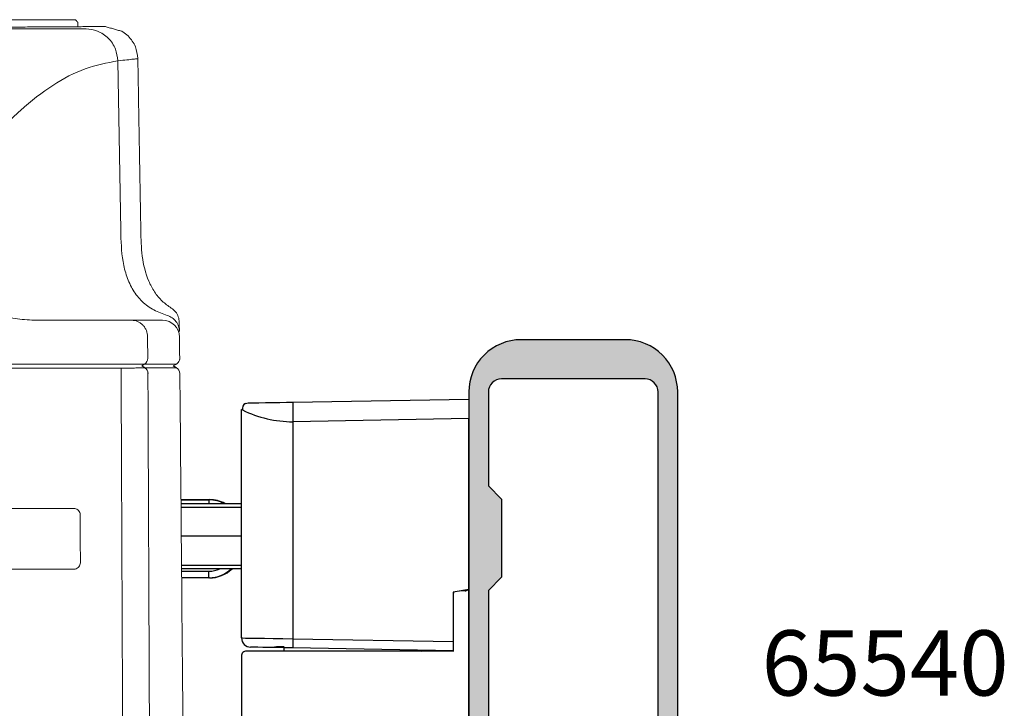
# Model space of a CAD drawing. Units: millimetres. Extents: x 0 to 384, y 0 to 482.
# Drawn here: x 97 to 172, y 337 to 390 of the extents above; entities that cross this region are included whole.
import ezdxf

# ---------------------------------------------------------------- set-up
doc = ezdxf.new("R2010")
doc.units = ezdxf.units.MM
for name, color, linetype in [('APL Border', 7, 'Continuous'), ('APL Hatch', 253, 'Continuous'), ('APL Joinery', 2, 'Continuous'), ('APL Notes', 7, 'Continuous')]:
    doc.layers.add(name, color=color, linetype=linetype)
doc.styles.add('Arial-Bold', font='arialbd.ttf')

# ---------------------------------------------------------------- blocks, each defined once
blk = doc.blocks.new('Endeavour 4pj pull')
at = {"layer": 'APL Joinery', "color": 8, "linetype": 'Continuous', "lineweight": 0}
for p, q in [((-84.201, 129.955), (-70.486, 129.955)), ((-74.169, 129.955), (-75.817, 129.955)), ((-85.711, 129.259), (-69.654, 129.259)), ((-67.001, 113.803), (-67.224, 126.8)), ((-72.716, 106.925), (-66.987, 106.925)), ((-72.87, 103.55), (-75.817, 103.55)), ((-69.923, 103.55), (-72.87, 103.55)), ((-66.975, 103.55), (-69.923, 103.55)), ((-65.394, 103.425), (-65.171, 103.561)), ((-65.394, 103.425), (-65.391, 103.425)), ((-65.391, 103.425), (-65.143, 103.273)), ((-62.978, 103.425), (-62.733, 103.566)), ((-75.862, 103.261), (-72.9, 103.261)), ((-72.9, 103.261), (-69.937, 103.261)), ((-69.937, 103.261), (-66.974, 103.261))]:
    blk.add_line(p, q, dxfattribs=at)
at = {"layer": 'APL Joinery', "color": 8, "linetype": 'Continuous'}
for p, q in [((-57.432, 100.546), (-57.25, 100.585)), ((-53.812, 100.645), (-40.333, 100.886)), ((-40.333, 100.886), (-40.333, 99.386)), ((-57.742, 82.574), (-57.742, 100.085)), ((-40.333, 99.386), (-53.812, 99.145)), ((-53.812, 99.145), (-53.812, 82.517)), ((-40.333, 86.288), (-40.333, 99.386)), ((-57.742, 97.637), (-57.742, 98.504)), ((-62.388, 93.175), (-60.212, 93.175)), ((-62.388, 93.157), (-60.247, 93.157)), ((-62.386, 92.875), (-57.742, 92.875)), ((-60.247, 93.157), (-60.212, 93.175)), ((-60.247, 93.157), (-60.247, 92.875)), ((-57.742, 92.585), (-62.383, 92.585)), ((-57.742, 90.375), (-62.364, 90.375)), ((-62.345, 88.164), (-57.742, 88.164)), ((-57.742, 87.875), (-62.342, 87.875)), ((-62.34, 87.692), (-60.247, 87.692)), ((-60.247, 87.193), (-60.247, 87.692)), ((-60.247, 87.193), (-62.336, 87.193)), ((-60.212, 87.175), (-62.336, 87.175)), ((-60.212, 87.175), (-60.247, 87.193)), ((-40.333, 86.288), (-41.533, 86.076)), ((-41.533, 86.076), (-41.533, 82.297)), ((-40.623, 86.178), (-41.039, 86.163)), ((-53.812, 82.517), (-41.533, 82.303)), ((-41.533, 82.297), (-41.533, 81.597)), ((-54.492, 81.576), (-54.492, 81.829)), ((-52.527, 81.576), (-54.492, 81.576)), ((-41.533, 81.597), (-53.812, 81.817)), ((-41.496, 81.572), (-52.527, 81.576)), ((-43.933, 81.639), (-43.933, 81.576)), ((-43.933, 81.576), (-43.656, 81.634))]:
    blk.add_line(p, q, dxfattribs=at)
for points in [[(-57.25, 100.585), (-57.143, 100.587), (-56.85, 100.592), (-56.417, 100.599), (-55.902, 100.608), (-54.813, 100.627), (-54.3, 100.636), (-53.812, 100.645)], [(-57.669, 100.045), (-57.675, 100.047), (-57.742, 100.085)], [(-57.742, 82.574), (-57.667, 82.573), (-57.444, 82.57), (-57.082, 82.564), (-56.595, 82.557), (-56, 82.549), (-55.321, 82.539), (-54.582, 82.528), (-53.812, 82.517)], [(-53.812, 81.817), (-54.447, 81.828), (-55.057, 81.839), (-55.617, 81.849), (-56.108, 81.857), (-56.51, 81.864), (-56.808, 81.87), (-56.992, 81.873), (-57.054, 81.874)], [(-54.492, 81.905), (-54.6, 81.901), (-54.868, 81.892), (-55.067, 81.885), (-55.19, 81.881), (-55.231, 81.879)]]:
    blk.add_lwpolyline(points, dxfattribs=at)
at = {"layer": 'APL Joinery', "color": 8}
blk.add_lwpolyline([(-54.492, 81.576), (-57.358, 81.576, 0.414214), (-57.758, 81.176), (-57.758, 75.976, 0.414214), (-57.358, 75.576), (-40.333, 75.576), (-40.333, 86.288)], format="xyb", dxfattribs=at)
at = {"layer": 'APL Joinery', "color": 8, "linetype": 'Continuous', "lineweight": 0}
for centre, radius, start, end in [((-63.807, 105.625), 1.3, 0.5, 90), ((-65.443, 103.989), 0.507, 302.42393, 1.9415), ((-62.983, 103.999), 0.5, 299.97379, 0.52946), ((-65.414, 102.846), 0.506, 0.6452, 57.61905), ((-62.972, 102.844), 0.5, 0.49815, 60.00148), ((-62.972, 102.844), 0.5, 0.49909, 59.99909)]:
    blk.add_arc(centre, radius, start, end, dxfattribs=at)
at = {"layer": 'APL Joinery', "color": 8, "linetype": 'Continuous'}
for centre, radius, start, end in [((-57.269, 100.164), 0.416, 113.1205, 196.85779), ((-32.309, 99.895), 21.516, 178.00268, 181.99732), ((-53.816, 107.849), 8.704, 243.72074, 270.02804), ((-60.247, 90.657), 2.501, 62.50747, 89.99583), ((-60.212, 90.674), 2.501, 61.64897, 90.00339), ((-60.247, 89.693), 2.001, 269.99542, 294.65891), ((-60.247, 89.693), 2.5, 270.00432, 313.35663), ((-60.212, 89.675), 2.501, 269.99332, 313.94008), ((-41.333, 85.953), 0.2, 138.66922, 180.0035), ((-40.633, 86.478), 0.3, 272, 317.16467), ((-41.166, 86.217), 0.545, 355.8716, 2.09111), ((-57.042, 82.574), 0.7, 180, 269), ((-43.773, 82.167), 10.045, 178.00349, 181.99651)]:
    blk.add_arc(centre, radius, start, end, dxfattribs=at)
at = {"layer": 'APL Joinery', "color": 8, "linetype": 'Continuous', "lineweight": 0}
for points in [[(-70.486, 129.955), (-70.296, 129.765)], [(-70.296, 129.765), (-70.296, 129.418)], [(-69.685, 129.256), (-69.654, 129.259)], [(-69.444, 129.425), (-68.17, 129.425)], [(-68.193, 129.425), (-66.93, 129.073)], [(-67.192, 126.803), (-67.224, 126.8)], [(-65.694, 126.969), (-65.879, 126.948)], [(-65.694, 126.991), (-65.464, 113.793)], [(-66.165, 106.925), (-63.952, 106.925)], [(-63.952, 106.925), (-63.807, 106.925)], [(-64.944, 105.658), (-64.936, 103.987)], [(-65.161, 103.561), (-65.171, 103.561)], [(-62.949, 103.561), (-65.161, 103.561)], [(-62.722, 103.277), (-62.977, 103.425)], [(-62.493, 103.984), (-62.493, 103.984)], [(-65.154, 103.272), (-65.143, 103.273)], [(-65.143, 103.273), (-62.93, 103.272)], [(-64.909, 102.851), (-64.919, 102.851)], [(-62.93, 103.272), (-62.923, 103.272)], [(-62.923, 103.272), (-62.722, 103.277)], [(-62.722, 103.277), (-62.722, 103.277)], [(-82.052, 92.494), (-70.603, 92.505)], [(-70.102, 92.006), (-70.097, 88.339)], [(-70.597, 87.839), (-82.059, 87.85)]]:
    blk.add_open_spline(points, degree=1, dxfattribs=at)
for points, knots in [([(-85.244, 129.425), (-85.244, 129.425), (-85.192, 129.425), (-85.04, 129.423), (-84.976, 129.423), (-84.824, 129.421), (-84.737, 129.421), (-84.441, 129.418), (-84.197, 129.416), (-83.616, 129.412), (-83.288, 129.409), (-82.742, 129.406), (-82.551, 129.405), (-82.15, 129.402), (-81.94, 129.401), (-81.294, 129.398), (-80.841, 129.396), (-79.888, 129.393), (-79.386, 129.391), (-78.368, 129.389), (-77.847, 129.389), (-76.819, 129.389), (-76.308, 129.389), (-75.545, 129.391), (-75.292, 129.391), (-74.798, 129.393), (-74.314, 129.394), (-73.849, 129.396), (-73.393, 129.398), (-73.169, 129.399), (-72.522, 129.402), (-72.124, 129.405), (-71.395, 129.409), (-71.062, 129.412), (-70.488, 129.416), (-70.245, 129.418), (-69.947, 129.421), (-69.859, 129.422), (-69.708, 129.423), (-69.646, 129.423), (-69.495, 129.425), (-69.444, 129.425), (-69.444, 129.425)], [0, 0, 0, 0, 0.0625, 0.0625, 0.09375, 0.09375, 0.125, 0.125, 0.1875, 0.1875, 0.25, 0.25, 0.28125, 0.28125, 0.3125, 0.3125, 0.375, 0.375, 0.4375, 0.4375, 0.5, 0.5, 0.5625, 0.5625, 0.59375, 0.59375, 0.625, 0.65625, 0.65625, 0.6875, 0.6875, 0.75, 0.75, 0.8125, 0.8125, 0.875, 0.875, 0.90625, 0.90625, 0.9375, 0.9375, 1, 1, 1, 1]), ([(-69.685, 129.256), (-69.379, 129.222), (-68.909, 129.17), (-68.342, 128.864), (-67.95, 128.548), (-67.633, 128.157), (-67.322, 127.586), (-67.262, 127.11), (-67.224, 126.8)], [0, 0, 0, 0, 0.2397449, 0.3685455, 0.5000004, 0.6314548, 0.7602554, 1, 1, 1, 1]), ([(-66.93, 129.073), (-66.899, 129.058), (-66.716, 128.968), (-66.431, 128.716), (-66.105, 128.33), (-65.791, 127.757), (-65.732, 127.279), (-65.694, 126.969)], [0, 0, 0, 0, 0.04033, 0.240149, 0.439967, 0.635732, 1, 1, 1, 1]), ([(-67.224, 126.8), (-68.059, 126.641), (-69.73, 126.324), (-72.214, 125.023), (-74.675, 123.11), (-77.109, 120.588), (-78.701, 118.369), (-79.497, 117.26)], [0, 0, 0, 0, 0.200009, 0.400027, 0.600304, 0.800218, 1, 1, 1, 1]), ([(-65.879, 126.948), (-65.921, 126.944), (-66.046, 126.929), (-66.733, 126.854), (-67.192, 126.803)], [0, 0, 0, 0, 0.331367, 1, 1, 1, 1]), ([(-79.542, 113.803), (-79.54, 113.324), (-79.538, 112.366), (-79.377, 110.949), (-78.962, 109.591), (-78.175, 108.393), (-76.993, 107.565), (-75.624, 107.112), (-74.18, 106.928), (-73.205, 106.926), (-72.716, 106.925)], [0, 0, 0, 0, 0.125003, 0.249804, 0.374644, 0.498104, 0.621676, 0.746806, 0.872893, 1, 1, 1, 1]), ([(-67.001, 113.803), (-66.981, 113.003), (-66.951, 111.804), (-66.569, 110.264), (-66.092, 109.208), (-65.387, 108.323), (-64.48, 107.665), (-63.787, 107.413), (-63.439, 107.287)], [0, 0, 0, 0, 0.295675, 0.443529, 0.586198, 0.723408, 0.861327, 1, 1, 1, 1]), ([(-63.131, 107.857), (-63.371, 108.026), (-63.863, 108.371), (-64.445, 109.088), (-65.042, 110.222), (-65.419, 111.832), (-65.449, 113.146), (-65.464, 113.803)], [0, 0, 0, 0, 0.131509, 0.268628, 0.410014, 0.704686, 1, 1, 1, 1]), ([(-62.511, 106.054), (-62.525, 106.192), (-62.553, 106.467), (-62.756, 106.835), (-63.054, 107.132), (-63.311, 107.236), (-63.439, 107.287)], [0, 0, 0, 0, 0.2499994, 0.5000001, 0.7499999, 1, 1, 1, 1]), ([(-63.131, 107.857), (-63.015, 107.767), (-62.783, 107.589), (-62.564, 107.195), (-62.533, 106.907), (-62.517, 106.764)], [0, 0, 0, 0, 0.335308, 0.670616, 1, 1, 1, 1]), ([(-66.987, 106.925), (-66.835, 106.925), (-66.648, 106.925), (-66.445, 106.925), (-66.395, 106.925), (-66.361, 106.925), (-66.266, 106.925), (-66.21, 106.925), (-66.165, 106.925)], [0, 0, 0, 0, 0.399265, 0.490868, 0.515777, 0.563302, 0.645574, 1, 1, 1, 1]), ([(-64.944, 105.658), (-64.963, 105.818), (-64.994, 106.065), (-65.148, 106.36), (-65.306, 106.563), (-65.5, 106.725), (-65.781, 106.883), (-66.014, 106.908), (-66.165, 106.925)], [0, 0, 0, 0, 0.239798, 0.36858, 0.5, 0.631421, 0.760202, 1, 1, 1, 1]), ([(-62.517, 106.764), (-62.517, 106.745), (-62.517, 106.704), (-62.514, 106.401), (-62.512, 106.17), (-62.511, 106.054)], [0, 0, 0, 0, 0.309247, 0.65463, 1, 1, 1, 1]), ([(-62.507, 105.637), (-62.506, 105.472), (-62.501, 104.922), (-62.496, 104.371), (-62.483, 104.004)], [0, 0, 0, 0, 0.298198, 1, 1, 1, 1]), ([(-65.171, 103.561), (-65.171, 103.561), (-65.239, 103.561), (-65.371, 103.559), (-65.67, 103.554), (-66.085, 103.549), (-66.543, 103.55), (-66.85, 103.55), (-66.975, 103.55), (-66.975, 103.55)], [0, 0, 0, 0, 0.000026, 0.260681, 0.432459, 0.616163, 0.844004, 0.999974, 1, 1, 1, 1]), ([(-62.941, 103.561), (-62.941, 103.561), (-62.944, 103.561), (-62.946, 103.561), (-62.949, 103.561), (-62.949, 103.561)], [0, 0, 0, 0, 0.014485, 0.997563, 1, 1, 1, 1]), ([(-62.733, 103.566), (-62.733, 103.566), (-62.733, 103.566), (-62.758, 103.564), (-62.835, 103.563), (-62.906, 103.562), (-62.941, 103.561)], [0, 0, 0, 0, 0.000051, 0.428989, 0.714458, 1, 1, 1, 1]), ([(-62.483, 104.004), (-62.485, 103.96), (-62.491, 103.871), (-62.544, 103.748), (-62.623, 103.641), (-62.696, 103.591), (-62.733, 103.566)], [0, 0, 0, 0, 0.249993, 0.499995, 0.749999, 1, 1, 1, 1]), ([(-62.459, 104.004), (-62.459, 104.005), (-62.458, 104.005), (-62.458, 104.004), (-62.458, 104.004)], [0, 0, 0, 0, 0.998166, 1, 1, 1, 1]), ([(-66.974, 103.261), (-66.974, 103.261), (-66.946, 103.261), (-66.668, 103.26), (-66.24, 103.262), (-65.744, 103.263), (-65.381, 103.271), (-65.243, 103.272), (-65.154, 103.272)], [0, 0, 0, 0, 0.000024, 0.034487, 0.341195, 0.51674, 0.689635, 1, 1, 1, 1]), ([(-66.974, 103.261), (-66.974, 103.238), (-66.974, 103.192), (-66.974, 103.093), (-66.974, 102.98), (-66.974, 102.898), (-66.973, 102.857)], [0, 0, 0, 0, 0.250004, 0.500007, 0.75, 1, 1, 1, 1]), ([(-66.856, 75.425), (-66.876, 79.999), (-66.916, 89.148), (-66.954, 98.287), (-66.973, 102.857)], [0, 0, 0, 0, 0.5, 1, 1, 1, 1]), ([(-65.154, 103.272), (-65.121, 103.248), (-65.054, 103.2), (-64.981, 103.097), (-64.931, 102.979), (-64.923, 102.894), (-64.919, 102.851)], [0, 0, 0, 0, 0.250002, 0.500001, 0.749997, 1, 1, 1, 1]), ([(-64.919, 102.851), (-64.899, 98.268), (-64.861, 89.13), (-64.821, 79.983), (-64.801, 75.425)], [0, 0, 0, 0, 0.501647, 1, 1, 1, 1]), ([(-62.472, 102.849), (-62.433, 98.37), (-62.354, 89.232), (-62.274, 80.088), (-62.234, 75.425)], [0, 0, 0, 0, 0.490103, 1, 1, 1, 1]), ([(-70.603, 92.505), (-70.547, 92.499), (-70.434, 92.488), (-70.284, 92.402), (-70.171, 92.275), (-70.111, 92.135), (-70.105, 92.043), (-70.102, 92.006)], [0, 0, 0, 0, 0.2152374, 0.430478, 0.6456294, 0.8605273, 1, 1, 1, 1]), ([(-70.097, 88.339), (-70.103, 88.282), (-70.114, 88.17), (-70.2, 88.02), (-70.326, 87.907), (-70.467, 87.847), (-70.56, 87.841), (-70.597, 87.839)], [0, 0, 0, 0, 0.214874, 0.429774, 0.644124, 0.858045, 1, 1, 1, 1])]:
    blk.add_open_spline(points, degree=3, knots=knots, dxfattribs=at)
blk = doc.blocks.new('06259')
at = {"layer": 'APL Hatch'}
h = blk.add_hatch(color=256, dxfattribs=at)
edge = h.paths.add_edge_path(flags=16)
edge.add_line((14.497, 41.447), (15.497, 40.447))
edge.add_line((15.497, 40.447), (15.497, 34.447))
edge.add_line((15.497, 34.447), (14.497, 33.447))
edge.add_line((14.497, 33.447), (14.497, 21.849))
edge.add_arc((14.997, 21.849), 0.5, 180, 270)
edge.add_line((14.997, 21.349), (26.997, 21.349))
edge.add_arc((26.997, 21.849), 0.5, 270, 360)
edge.add_line((27.497, 21.849), (27.497, 48.653))
edge.add_arc((26.497, 48.653), 1, 0, 90)
edge.add_line((26.497, 49.653), (15.497, 49.653))
edge.add_arc((15.497, 48.653), 1, 90, 180)
edge.add_line((14.497, 48.653), (14.497, 41.447))
edge = h.paths.add_edge_path()
edge.add_line((29, 3.732), (29, 6.049))
edge.add_arc((28.498, 6.047), 0.502, 0.23014, 89.76986)
edge.add_line((28.5, 6.549), (23, 6.549))
edge.add_arc((22.991, 7.039), 0.491, 178.88607, 271.1139, ccw=False)
edge.add_line((22.5, 7.049), (22.5, 19.249))
edge.add_arc((23, 19.249), 0.5, 90, 180, ccw=False)
edge.add_line((23, 19.749), (26.997, 19.749))
edge.add_arc((26.997, 21.849), 2.1, 270, 324.76627)
edge.add_arc((29.121, 20.349), 0.5, 90, 144.76627, ccw=False)
edge.add_line((29.121, 20.849), (44.628, 20.849))
edge.add_arc((44.628, 20.649), 0.2, -15.01192, 90, ccw=False)
edge.add_line((44.821, 20.597), (44.42, 19.101))
edge.add_arc((44.613, 19.049), 0.2, 164.98808, 270)
edge.add_line((44.613, 18.849), (45.445, 18.849))
edge.add_line((45.445, 18.849), (46.797, 19.087))
edge.add_arc((46.763, 19.284), 0.2, 279.98818, 360)
edge.add_line((46.963, 19.284), (46.963, 20.549))
edge.add_line((46.963, 20.549), (47.805, 20.549))
edge.add_arc((47.804, 20.75), 0.201, 270.27556, 359.71838)
edge.add_line((48.005, 20.749), (48.005, 21.899))
edge.add_line((48.005, 21.899), (48.375, 21.899))
edge.add_arc((48.375, 22.274), 0.375, 269.99998, 450.00002)
edge.add_line((48.375, 22.649), (29.197, 22.649))
edge.add_arc((29.197, 22.849), 0.2, 180, 270, ccw=False)
edge.add_line((28.997, 22.849), (28.997, 48.653))
edge.add_arc((24.997, 48.653), 4, 0, 90)
edge.add_line((24.997, 52.653), (16.997, 52.653))
edge.add_arc((16.997, 48.653), 4, 90, 180)
edge.add_line((12.997, 48.653), (12.997, 22.849))
edge.add_arc((12.797, 22.849), 0.2, -90, 0, ccw=False)
edge.add_line((12.797, 22.649), (-5.049, 22.649))
edge.add_arc((-5.049, 22.449), 0.2, 90, 180)
edge.add_line((-5.249, 22.449), (-5.249, 22.248))
edge.add_arc((-4.249, 22.248), 1, 180, 270)
edge.add_line((-4.249, 21.248), (-3.249, 21.248))
edge.add_line((-3.249, 21.248), (0.755, 20.962))
edge.add_arc((1.111, 25.949), 5, 265.91322, 270)
edge.add_line((1.111, 20.949), (12.497, 20.949))
edge.add_arc((12.497, 20.449), 0.5, -0.00002, 90, ccw=False)
edge.add_line((12.997, 20.449), (12.997, 10.35))
edge.add_line((12.997, 10.35), (13.397, 9.95))
edge.add_line((13.397, 9.95), (12.997, 9.55))
edge.add_line((12.997, 9.55), (12.997, 3.733))
edge.add_arc((12.897, 3.45), 0.3, -79.09569, 70.52878, ccw=False)
edge.add_arc((13.011, 2.861), 0.3, 100.90431, 159.99999)
edge.add_line((12.729, 2.963), (12.216, 1.552))
edge.add_arc((12.497, 1.45), 0.3, 159.99999, 274.99999)
edge.add_line((12.524, 1.151), (14.889, 1.358))
edge.add_arc((14.863, 1.657), 0.3, 274.99999, 315.00003)
edge.add_line((15.075, 1.445), (15.439, 1.808))
edge.add_arc((15.297, 1.95), 0.2, 315.00003, 434.99986)
edge.add_line((15.349, 2.143), (15.182, 2.188))
edge.add_arc((15.234, 2.381), 0.2, 195, 254.99986, ccw=False)
edge.add_line((15.041, 2.329), (14.508, 4.318))
edge.add_arc((14.797, 4.395), 0.3, 180.00015, 195, ccw=False)
edge.add_line((14.497, 4.395), (14.497, 4.55))
edge.add_arc((14.797, 4.55), 0.3, 41.81027, 180.00015, ccw=False)
edge.add_arc((15.245, 4.95), 0.3, 221.81027, 270.00001)
edge.add_line((15.245, 4.65), (18.472, 4.65))
edge.add_arc((18.472, 4.85), 0.2, 270.00001, 284.47748)
edge.add_line((18.522, 4.656), (19.247, 4.843))
edge.add_arc((19.297, 4.65), 0.2, -0.00003, 104.47748, ccw=False)
edge.add_line((19.497, 4.65), (19.497, 4.129))
edge.add_arc((19.197, 4.129), 0.3, 328.6, 359.99997, ccw=False)
edge.add_line((19.454, 3.972), (18.688, 2.719))
edge.add_arc((18.6, 2.485), 0.25, 69.18346, 148.6)
edge.add_line((18.386, 2.615), (18.334, 2.53))
edge.add_arc((18.547, 2.4), 0.25, 148.6, 269.99999)
edge.add_line((18.547, 2.15), (20.572, 2.15))
edge.add_arc((20.572, 2.35), 0.2, 269.99999, 328.6)
edge.add_line((20.743, 2.246), (20.828, 2.385))
edge.add_arc((20.999, 2.281), 0.2, 31.40005, 148.6, ccw=False)
edge.add_line((21.169, 2.385), (21.255, 2.245))
edge.add_arc((21.426, 2.349), 0.2, 211.40005, 269.99999)
edge.add_line((21.426, 2.149), (23.45, 2.149))
edge.add_arc((23.45, 2.399), 0.25, 269.99999, 391.40183)
edge.add_line((23.664, 2.529), (23.611, 2.615))
edge.add_arc((23.398, 2.484), 0.25, 31.40183, 110.81624)
edge.add_line((23.309, 2.718), (22.544, 3.971))
edge.add_arc((22.8, 4.128), 0.3, 179.99977, 211.40005, ccw=False)
edge.add_line((22.5, 4.128), (22.5, 4.649))
edge.add_arc((22.7, 4.649), 0.2, 75.52247, 179.99977, ccw=False)
edge.add_line((22.75, 4.843), (23.476, 4.655))
edge.add_arc((23.526, 4.849), 0.2, 255.52247, 270)
edge.add_line((23.526, 4.649), (26.753, 4.649))
edge.add_arc((26.753, 4.949), 0.3, 270, 318.18977)
edge.add_arc((27.2, 4.549), 0.3, -0.00022, 138.18977, ccw=False)
edge.add_line((27.5, 4.549), (27.5, 4.394))
edge.add_arc((27.2, 4.394), 0.3, 344.99998, 359.99978, ccw=False)
edge.add_line((27.49, 4.317), (26.957, 2.328))
edge.add_arc((26.764, 2.38), 0.2, 285.00018, 344.99998, ccw=False)
edge.add_line((26.816, 2.187), (26.648, 2.142))
edge.add_arc((26.7, 1.949), 0.2, 105.00018, 225.0003)
edge.add_line((26.559, 1.807), (26.923, 1.444))
edge.add_arc((27.135, 1.656), 0.3, 225.0003, 264.99999)
edge.add_line((27.109, 1.357), (29.474, 1.15))
edge.add_arc((29.5, 1.449), 0.3, 264.99999, 379.9999)
edge.add_line((29.782, 1.551), (29.269, 2.962))
edge.add_arc((28.987, 2.86), 0.3, 19.9999, 79.09542)
edge.add_arc((29.1, 3.449), 0.3, 109.47181, 259.09542, ccw=False)
edge = h.paths.add_edge_path(flags=16)
edge.add_line((14.797, 6.55), (20.4, 6.55))
edge.add_arc((20.4, 6.75), 0.2, 270, 360)
edge.add_line((20.6, 6.75), (20.6, 19.249))
edge.add_arc((20.1, 19.249), 0.5, 0, 90)
edge.add_line((20.1, 19.749), (15.097, 19.749))
edge.add_arc((15.097, 19.249), 0.5, 90, 179.99996)
edge.add_line((14.597, 19.249), (14.597, 6.75))
edge.add_arc((14.797, 6.75), 0.2, 179.99996, 270)
at = {"layer": 'APL Joinery'}
for points in [[(29, 3.732), (29, 6.049, 0.411863), (28.5, 6.549), (23, 6.549, -0.425649), (22.5, 7.049), (22.5, 19.249, -0.414214), (23, 19.749), (26.997, 19.749, 0.243618), (28.713, 20.637, -0.243618), (29.121, 20.849), (44.628, 20.849, -0.49321), (44.821, 20.597), (44.42, 19.101, 0.49321), (44.613, 18.849), (45.445, 18.849), (46.797, 19.087, 0.364029), (46.963, 19.284), (46.963, 20.549), (47.805, 20.549, 0.411368), (48.005, 20.749), (48.005, 21.899), (48.375, 21.899, 1), (48.375, 22.649), (29.197, 22.649, -0.414214), (28.997, 22.849), (28.997, 48.653, 0.414214), (24.997, 52.653), (16.997, 52.653, 0.414214), (12.997, 48.653), (12.997, 22.849, -0.414214), (12.797, 22.649), (-5.049, 22.649, 0.414214), (-5.249, 22.449), (-5.249, 22.248, 0.414214), (-4.249, 21.248), (-3.249, 21.248), (0.755, 20.962, 0.017834), (1.111, 20.949), (12.497, 20.949, -0.414214), (12.997, 20.449), (12.997, 10.35), (13.397, 9.95), (12.997, 9.55), (12.997, 3.733, -0.764727), (12.954, 3.155, 0.263724), (12.729, 2.963), (12.216, 1.552, 0.548619), (12.524, 1.151), (14.889, 1.358, 0.176327), (15.075, 1.445), (15.439, 1.808, 0.577349), (15.349, 2.143), (15.182, 2.188, -0.267949), (15.041, 2.329), (14.508, 4.318, -0.065543), (14.497, 4.395), (14.497, 4.55, -0.688502), (15.021, 4.75, 0.213422), (15.245, 4.65), (18.472, 4.65, 0.063254), (18.522, 4.656), (19.247, 4.843, -0.490314), (19.497, 4.65), (19.497, 4.129, -0.137872), (19.454, 3.972), (18.688, 2.719, 0.36109), (18.386, 2.615), (18.334, 2.53, 0.585524), (18.547, 2.15), (20.572, 2.15, 0.261413), (20.743, 2.246), (20.828, 2.385, -0.561174), (21.169, 2.385), (21.255, 2.245, 0.261412), (21.426, 2.149), (23.45, 2.149, 0.585535), (23.664, 2.529), (23.611, 2.615, 0.361079), (23.309, 2.718), (22.544, 3.971, -0.137873), (22.5, 4.128), (22.5, 4.649, -0.490313), (22.75, 4.843), (23.476, 4.655, 0.063254), (23.526, 4.649), (26.753, 4.649, 0.213422), (26.977, 4.749, -0.688502), (27.5, 4.549), (27.5, 4.394, -0.065543), (27.49, 4.317), (26.957, 2.328, -0.267948), (26.816, 2.187), (26.648, 2.142, 0.577351), (26.559, 1.807), (26.923, 1.444, 0.176326), (27.109, 1.357), (29.474, 1.15, 0.548618), (29.782, 1.551), (29.269, 2.962, 0.263724), (29.043, 3.154, -0.764721)], [(14.497, 41.447), (15.497, 40.447), (15.497, 34.447), (14.497, 33.447), (14.497, 21.849, 0.414214), (14.997, 21.349), (26.997, 21.349, 0.414214), (27.497, 21.849), (27.497, 48.653, 0.414214), (26.497, 49.653), (15.497, 49.653, 0.414214), (14.497, 48.653)], [(14.797, 6.55), (20.4, 6.55, 0.414214), (20.6, 6.75), (20.6, 19.249, 0.414214), (20.1, 19.749), (15.097, 19.749, 0.414213), (14.597, 19.249), (14.597, 6.75, 0.414214)]]:
    blk.add_lwpolyline(points, format="xyb", close=True, dxfattribs=at)
blk = doc.blocks.new('65540')
at = {"layer": 'APL Joinery'}
blk.add_blockref('06259', (11.249, -22.649), dxfattribs=at)

msp = doc.modelspace()

# ---------------------------------------------------------------- block references
at = {"layer": 'APL Border', "color": 7}
msp.add_blockref('Endeavour 4pj pull', (171.494, 260.234), dxfattribs=at)
at = {"layer": 'APL Joinery'}
msp.add_blockref('65540', (106.913, 335.659), dxfattribs=at)

# ---------------------------------------------------------------- texts
at = {"layer": 'APL Notes', "insert": (153.589, 343.395), "char_height": 5, "attachment_point": 1, "style": 'Arial-Bold'}
msp.add_mtext('65540', dxfattribs=at)

doc.saveas('drawing.dxf')
